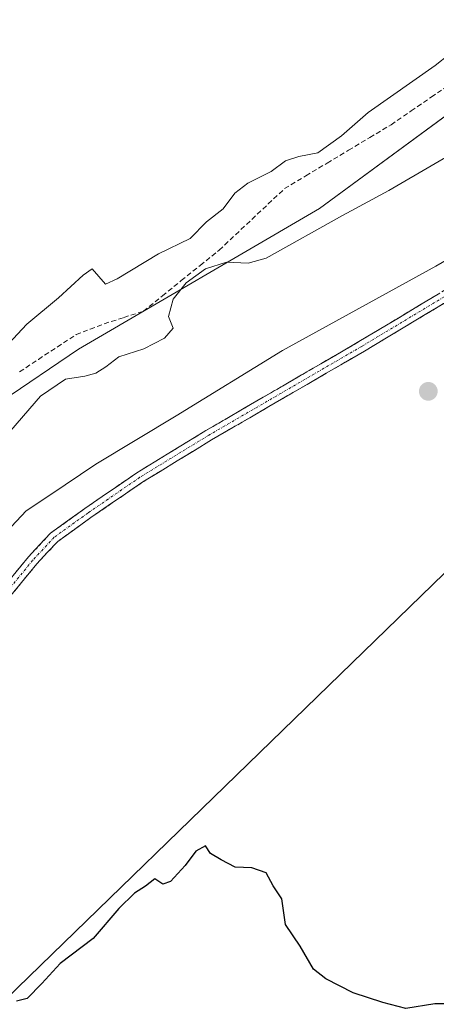
# Model space of a CAD drawing. Units: metres. Extents: x 598185 to 601663, y 4659720 to 4662082.
# Drawn here: x 599862 to 599946, y 4661538 to 4661736 of the extents above; entities that cross this region are included whole.
import ezdxf

# ---------------------------------------------------------------- set-up
doc = ezdxf.new("R2010")
doc.units = ezdxf.units.M
doc.header["$MEASUREMENT"] = 0
doc.linetypes.add('TRAZO_Y_PUNTO', pattern=[1, 0.5, -0.25, 0, -0.25])
doc.linetypes.add('TRAZOSX2', pattern=[1.5, 1, -0.5])
for name, color, linetype, lineweight in [('Arbolado forestal CxS', 92, 'Continuous', 0), ('Camino', 19, 'TRAZOSX2', 0), ('Camino Cxs', 19, 'Continuous', 0), ('Camino eje', 19, 'TRAZO_Y_PUNTO', 0), ('Carátula', 7, 'Continuous', 5), ('Corriente artificial lineal', 5, 'TRAZOSX2', 13), ('Cultivos herbáceos CxS', 92, 'Continuous', 0), ('Curva de nivel maestra', 36, 'Continuous', 30), ('Curva de nivel normal', 36, 'Continuous', 0), ('Punto de cota en terreno', 7, 'Continuous', 0), ('Tendido', 6, 'Continuous', 0)]:
    doc.layers.add(name, color=color, linetype=linetype, lineweight=lineweight)

# ---------------------------------------------------------------- blocks, each defined once
blk = doc.blocks.new('*U154')
at = {"layer": 'Cultivos herbáceos CxS', "color": 92, "linetype": 'Continuous', "lineweight": 0}
blk.add_polyline3d([(599741.7859, 4661525.1601, 365.7323), (599778.1673, 4661565.5829, 365.3216), (599842.8461, 4661648.4505, 362.1523), (599874.1745, 4661669.6725, 363.8792), (599922.6833, 4661697.9687, 365.1), (599991.4039, 4661748.4975, 364.6221), (600019.7009, 4661775.7831, 361.5624), (600068.2095, 4661812.1635, 365.1229), (600124.8033, 4661868.7563, 366.173), (600146.0259, 4661893.0103, 364.4091), (600161.1847, 4661916.2533, 361.654), (600177.3545, 4661951.6241, 359.9055)], dxfattribs=at)
blk = doc.blocks.new('*U193')
at = {"layer": 'Curva de nivel normal', "color": 36, "linetype": 'Continuous', "lineweight": 0}
blk.add_polyline3d([(599958.25, 4661693.4, 370), (599946.11, 4661686.36, 370), (599915.28, 4661669.44, 370), (599893.85, 4661656.25, 370), (599877.65, 4661646.53, 370), (599868.39, 4661640.26, 370), (599863.65, 4661637.16, 370), (599857.65, 4661630.84, 370), (599844.71, 4661613.92, 370), (599834.22, 4661601.86, 370), (599823.16, 4661589.03, 370), (599805.65, 4661569.2, 370), (599798.54, 4661558.92, 370), (599793.87, 4661548.92, 370), (599789.37, 4661542.25, 370), (599783.16, 4661537.92, 370), (599774.03, 4661533.7, 370)], dxfattribs=at)
blk = doc.blocks.new('*U194')
at = {"layer": 'Curva de nivel normal', "color": 36, "linetype": 'Continuous', "lineweight": 0}
blk.add_polyline3d([(599860.55, 4661653.33, 365), (599866.57, 4661660.21, 365), (599871.58, 4661663.66, 365), (599875.47, 4661664.25, 365), (599877.7, 4661664.86, 365), (599879.69, 4661666.12, 365), (599882.33, 4661668.13, 365), (599887.34, 4661669.76, 365), (599891.49, 4661671.86, 365), (599893.28, 4661673.91, 365), (599892.34, 4661676.24, 365), (599893.22, 4661679.76, 365), (599895.89, 4661683.01, 365), (599899.74, 4661685.85, 365), (599904, 4661687.18, 365), (599908.34, 4661687.01, 365), (599911.97, 4661688.02, 365), (599927.31, 4661696.61, 365), (599936.64, 4661701.63, 365), (599945.97, 4661707.06, 365), (599949.71, 4661709.2, 365)], dxfattribs=at)
blk = doc.blocks.new('5PATER')
at = {"layer": 'Carátula', "linetype": 'Continuous', "lineweight": 5}
h = blk.add_hatch(color=250, dxfattribs=at)
edge = h.paths.add_edge_path()
edge.add_ellipse((0, 0.01), major_axis=(-1.33, -1.34), ratio=0.999422, start_angle=0, end_angle=360)

msp = doc.modelspace()

# ---------------------------------------------------------------- linework, layer by layer
at = {"layer": 'Arbolado forestal CxS', "color": 92, "linetype": 'Continuous', "lineweight": 0}
for points in [[(600208.05, 4662024.96, 359.85), (600183.57, 4661982.28, 360.71), (600177.35, 4661951.62, 359.91), (600161.18, 4661916.25, 361.65), (600146.03, 4661893.01, 364.41), (600124.8, 4661868.76, 366.17), (600068.21, 4661812.16, 365.12), (600019.7, 4661775.78, 361.56), (599991.4, 4661748.5, 364.62), (599922.68, 4661697.97, 365.1), (599874.17, 4661669.67, 363.88), (599842.85, 4661648.45, 362.15), (599778.17, 4661565.58, 365.32), (599741.79, 4661525.16, 365.73), (599720.56, 4661498.88, 366.43), (599710.06, 4661500.08, 361.26), (599700.32, 4661476.77, 363.85), (599674.49, 4661417.9, 369.93), (599659.48, 4661401.87, 369.66), (599649.53, 4661395.95, 367.53)], [(600177.35, 4661951.62, 359.91), (600161.18, 4661916.25, 361.65), (600146.03, 4661893.01, 364.41), (600124.8, 4661868.76, 366.17), (600068.21, 4661812.16, 365.12), (600019.7, 4661775.78, 361.56), (599991.4, 4661748.5, 364.62), (599922.68, 4661697.97, 365.1), (599874.17, 4661669.67, 363.88), (599842.85, 4661648.45, 362.15), (599778.17, 4661565.58, 365.32), (599741.79, 4661525.16, 365.73), (599720.56, 4661498.88, 366.43), (599710.06, 4661500.08, 361.26), (599700.32, 4661476.77, 363.85), (599674.49, 4661417.9, 369.93), (599659.48, 4661401.87, 369.66), (599649.53, 4661395.95, 367.53), (599640.05, 4661390.31, 365.61), (599631.25, 4661385.08, 364.68), (599618.03, 4661381.52, 362.66), (599603.4, 4661379.13, 362.98), (599603.4, 4661379.13, 362.98), (599572.27, 4661380, 361.97)]]:
    msp.add_polyline3d(points, dxfattribs=at)
at = {"layer": 'Camino', "color": 19, "linetype": 'TRAZOSX2', "lineweight": 0}
for points in [[(599794.27, 4661534.65), (599797.4, 4661537.98), (599799.86, 4661541.97), (599803.73, 4661549.92), (599805.86, 4661555.47), (599809.21, 4661561.09), (599816.47, 4661571.12), (599829.73, 4661586.4), (599841.04, 4661599.4), (599854.9, 4661616.64), (599864.13, 4661627.89), (599868.57, 4661632.65), (599875.44, 4661637.59), (599885.95, 4661644.81), (599899.85, 4661653.3), (599930.65, 4661671.19), (599963.23, 4661690.75)], [(599964.38, 4661688.88), (599931.77, 4661669.29), (599900.97, 4661651.41), (599887.15, 4661642.96), (599876.7, 4661635.79), (599870.03, 4661630.99), (599865.78, 4661626.44), (599856.6, 4661615.25), (599842.73, 4661597.99), (599831.39, 4661584.96), (599818.19, 4661569.75), (599811.05, 4661559.88), (599807.85, 4661554.5), (599805.75, 4661549.04), (599801.79, 4661540.91), (599799.16, 4661536.64)]]:
    msp.add_lwpolyline(points, dxfattribs=at)
at = {"layer": 'Camino Cxs', "color": 19, "linetype": 'Continuous', "lineweight": 0}
for points in [[(599861.05, 4661624.14, 373.32), (599864.13, 4661627.89, 373.29), (599866.35, 4661630.27, 373.18), (599868.57, 4661632.65, 373.11), (599872, 4661635.12, 372.92), (599875.44, 4661637.59, 373), (599878.94, 4661640, 372.95), (599882.44, 4661642.4, 373.23), (599885.95, 4661644.81, 372.89), (599889.42, 4661646.93, 372.89), (599892.9, 4661649.05, 372.86), (599896.37, 4661651.18, 372.69), (599899.85, 4661653.3, 372.82), (599903.7, 4661655.53, 372.66), (599907.55, 4661657.77, 372.85), (599911.4, 4661660.01, 372.68), (599915.25, 4661662.24, 372.66), (599919.1, 4661664.48, 372.51), (599922.95, 4661666.71, 372.43), (599926.8, 4661668.95, 372.34), (599930.65, 4661671.19, 372.16), (599934.72, 4661673.63, 372.19), (599938.79, 4661676.08, 371.93), (599942.87, 4661678.52, 372.13), (599946.94, 4661680.97, 371.71)], [(599948.08, 4661679.09, 372.02), (599944, 4661676.64, 372.18), (599939.92, 4661674.19, 372.17), (599935.84, 4661671.74, 372.31), (599931.77, 4661669.29, 372.36), (599927.92, 4661667.06, 372.51), (599924.07, 4661664.82, 372.56), (599920.22, 4661662.58, 372.68), (599916.37, 4661660.35, 372.74), (599912.52, 4661658.11, 372.85), (599908.67, 4661655.88, 372.93), (599904.82, 4661653.64, 372.99), (599900.97, 4661651.41, 373.03), (599897.52, 4661649.3, 373.02), (599894.06, 4661647.18, 373.15), (599890.6, 4661645.07, 373.13), (599887.15, 4661642.96, 373.2), (599883.66, 4661640.57, 373.24), (599880.18, 4661638.18, 373.22), (599876.7, 4661635.79, 373.24), (599873.36, 4661633.39, 373.3), (599870.03, 4661630.99, 373.29), (599867.91, 4661628.72, 373.37), (599865.78, 4661626.44, 373.39), (599862.72, 4661622.71, 373.47), (599859.66, 4661618.98, 373.53)]]:
    msp.add_polyline3d(points, dxfattribs=at)
at = {"layer": 'Camino eje', "color": 19, "linetype": 'TRAZO_Y_PUNTO', "lineweight": 0}
msp.add_lwpolyline([(599963.81, 4661689.82), (599931.21, 4661670.24), (599900.41, 4661652.35), (599886.55, 4661643.89), (599876.07, 4661636.69), (599869.3, 4661631.82), (599864.96, 4661627.16), (599855.75, 4661615.95), (599841.88, 4661598.69), (599817.33, 4661570.44), (599810.13, 4661560.49), (599806.85, 4661554.99), (599804.74, 4661549.48), (599800.82, 4661541.44), (599798.28, 4661537.31)], dxfattribs=at)
at = {"layer": 'Corriente artificial lineal', "color": 5, "linetype": 'TRAZOSX2', "lineweight": 13}
msp.add_polyline3d([(599862.33, 4661665.13, 361.39), (599866.12, 4661667.62, 361.14), (599869.91, 4661670.11, 361.24), (599873.7, 4661672.6, 360.77), (599876.54, 4661673.69, 360.55), (599879.37, 4661674.78, 361.4), (599883.32, 4661676.05, 362.2), (599887.27, 4661677.33, 363.22), (599891.08, 4661680.4, 363.16), (599894.89, 4661683.47, 364.19), (599898.7, 4661686.54, 363.59), (599902.51, 4661689.61, 363.18), (599905.8, 4661692.71, 362.07), (599909.1, 4661695.8, 362.18), (599912.39, 4661698.9, 361.64), (599915.68, 4661702, 361.13), (599919.97, 4661704.57, 361.33), (599924.26, 4661707.14, 361.32), (599928.54, 4661709.71, 361.61), (599932.83, 4661712.28, 361.6), (599937.12, 4661714.85, 361.74), (599941.16, 4661717.63, 361.69), (599945.21, 4661720.41, 361.84), (599949.26, 4661723.19, 361.97)], dxfattribs=at)
at = {"layer": 'Cultivos herbáceos CxS', "color": 92, "linetype": 'Continuous', "lineweight": 0}
msp.add_polyline3d([(600208.05, 4662024.96, 359.85), (600183.57, 4661982.28, 360.71), (600177.35, 4661951.62, 359.91), (600161.18, 4661916.25, 361.65), (600146.03, 4661893.01, 364.41), (600124.8, 4661868.76, 366.17), (600068.21, 4661812.16, 365.12), (600019.7, 4661775.78, 361.56), (599991.4, 4661748.5, 364.62), (599922.68, 4661697.97, 365.1), (599874.17, 4661669.67, 363.88), (599842.85, 4661648.45, 362.15), (599778.17, 4661565.58, 365.32), (599741.79, 4661525.16, 365.73), (599720.56, 4661498.88, 366.43), (599710.06, 4661500.08, 361.26), (599700.32, 4661476.77, 363.85), (599674.49, 4661417.9, 369.93), (599659.48, 4661401.87, 369.66), (599649.53, 4661395.95, 367.53)], dxfattribs=at)
at = {"layer": 'Curva de nivel maestra', "color": 36, "linetype": 'Continuous', "lineweight": 30}
msp.add_polyline3d([(599950.92, 4661537.87, 375), (599945.91, 4661537.92, 375), (599940.08, 4661536.98, 375), (599935.45, 4661538.14, 375), (599929.48, 4661540.1, 375), (599924.02, 4661542.96, 375), (599921.48, 4661544.86, 375), (599918.83, 4661549.49, 375), (599915.84, 4661553.88, 375), (599915.11, 4661559.06, 375), (599913.36, 4661561.64, 375), (599911.98, 4661564.26, 375), (599909.1, 4661565.24, 375), (599905.75, 4661565.43, 375), (599902.89, 4661566.88, 375), (599900.78, 4661568.19, 375), (599899.75, 4661569.72, 375), (599897.79, 4661568.62, 375), (599895.67, 4661565.74, 375), (599892.72, 4661562.52, 375), (599891.16, 4661562.01, 375), (599889.59, 4661563.08, 375), (599887.65, 4661561.59, 375), (599885.47, 4661560.19, 375), (599882.28, 4661557.12, 375), (599877.14, 4661551.03, 375), (599870.53, 4661546.03, 375), (599866.84, 4661542.02, 375), (599863.86, 4661538.99, 375), (599861.71, 4661538.41, 375)], dxfattribs=at)
at = {"layer": 'Curva de nivel normal', "color": 36, "linetype": 'Continuous', "lineweight": 0}
msp.add_polyline3d([(599856.32, 4661666.81, 360), (599863.78, 4661674.74, 360), (599870.18, 4661680, 360), (599875.12, 4661684.59, 360), (599876.96, 4661685.83, 360), (599879.65, 4661682.77, 360), (599881.98, 4661683.84, 360), (599890.32, 4661688.86, 360), (599896.65, 4661691.93, 360), (599899.98, 4661695.29, 360), (599903.31, 4661697.95, 360), (599905.64, 4661701.07, 360), (599908.31, 4661703.12, 360), (599913, 4661705.43, 360), (599915.86, 4661707.62, 360), (599918.56, 4661708.47, 360), (599922.4, 4661709.17, 360), (599927.11, 4661712.64, 360), (599932.53, 4661717.35, 360), (599946.03, 4661726.79, 360), (599954.64, 4661733.6, 360)], dxfattribs=at)
at = {"layer": 'Tendido', "color": 6, "linetype": 'Continuous', "lineweight": 0}
msp.add_polyline3d([(600310.39, 4662062.98, 369.12), (600244.56, 4662006.09, 368.63), (600138.84, 4661861.41, 369.64), (599996.6, 4661671.87, 372.14), (599852.51, 4661532.09, 375.05), (599706.17, 4661393.05, 374.49), (599575.02, 4661273.85, 375.56), (599354.64, 4661190.82, 364.73), (599116.54, 4661106.14, 365.79), (598897.02, 4661030.3, 368.79), (598685.73, 4660955.52, 374.16), (598447.99, 4660869.07, 381), (598285.41, 4660810.91, 388.65), (598202.75, 4660735.95, 394.61)], dxfattribs=at)

# ---------------------------------------------------------------- block references
at = {"layer": 'Cultivos herbáceos CxS', "color": 92, "linetype": 'Continuous', "lineweight": 0}
msp.add_blockref('*U154', (0, 0), dxfattribs=at)
at = {"layer": 'Curva de nivel normal', "color": 36, "linetype": 'Continuous', "lineweight": 0}
for name in ['*U193', '*U194']:
    msp.add_blockref(name, (0, 0), dxfattribs=at)
at = {"layer": 'Punto de cota en terreno', "linetype": 'Continuous', "lineweight": 0}
msp.add_blockref('5PATER', (599944.62, 4661661.18, 372.64), dxfattribs=at)

doc.saveas('drawing.dxf')
